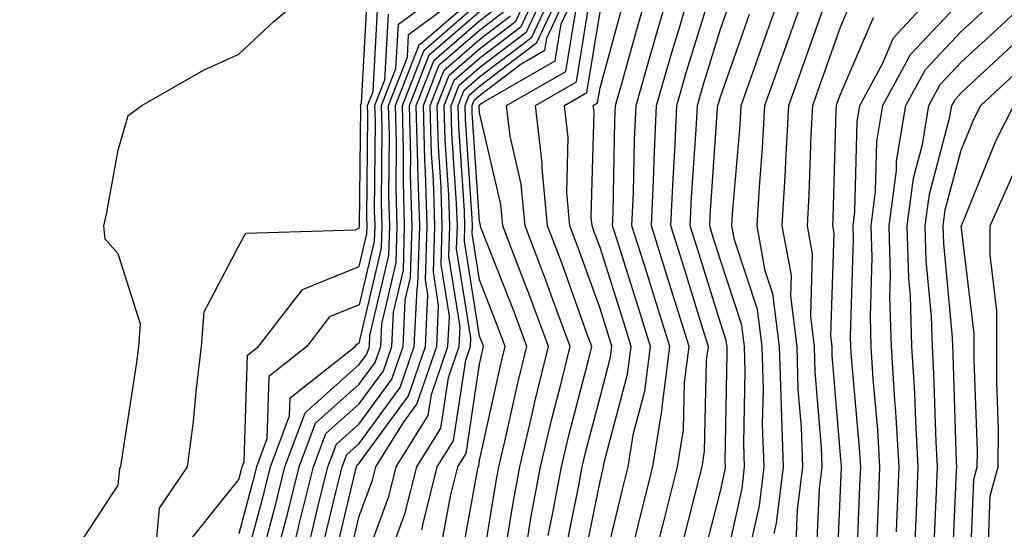
# Model space of a CAD drawing. Units: inches. Extents: x 997523 to 1000163, y 7255658 to 7258298.
# Drawn here: x 997690 to 997772, y 7255987 to 7256029 of the extents above; entities that cross this region are included whole.
import ezdxf

# ---------------------------------------------------------------- set-up
doc = ezdxf.new("R2010")
doc.units = ezdxf.units.IN
doc.header["$MEASUREMENT"] = 0
doc.layers.add('Contour_99757255', color=7, linetype='Continuous', true_color=0x839b5d)

msp = doc.modelspace()

# ---------------------------------------------------------------- linework, layer by layer
at = {"layer": 'Contour_99757255'}
for points in [[(997688.05, 7255975.875, 3097), (997690.823, 7255979.147, 3097), (997693.05, 7255981.92, 3097), (997694.681, 7255985.289, 3097), (997698.05, 7255990.416, 3097), (997698.177, 7255991.793, 3097), (997698.255, 7255991.92, 3097), (997698.284, 7255992.154, 3097), (997699.564, 7256000.406, 3097), (997699.749, 7256001.92, 3097), (997699.886, 7256003.756, 3097), (997698.05, 7256009.615, 3097), (997696.966, 7256010.836, 3097), (997696.859, 7256011.92, 3097), (997697.073, 7256012.897, 3097), (997698.05, 7256018.219, 3097), (997698.88, 7256021.09, 3097), (997700.003, 7256021.92, 3097), (997705.13, 7256024.84, 3097), (997708.05, 7256026.178, 3097), (997711.019, 7256028.951, 3097), (997714.573, 7256031.92, 3097)], [(997708.069, 7255981.94, 3093), (997710.169, 7255989.801, 3093), (997710.696, 7255991.92, 3093), (997712.278, 7255996.149, 3093), (997712.327, 7255997.643, 3093), (997717.718, 7256001.92, 3093), (997717.864, 7256002.106, 3093), (997718.05, 7256002.184, 3093), (997719.905, 7256010.065, 3093), (997719.964, 7256011.92, 3093), (997719.905, 7256013.776, 3093), (997719.964, 7256020.006, 3093), (997719.905, 7256021.92, 3093), (997721.107, 7256024.977, 3093), (997721.312, 7256028.658, 3093), (997725.735, 7256031.92, 3093)], [(997709.71, 7255983.58, 3092), (997711.126, 7255988.844, 3092), (997711.888, 7255991.92, 3092), (997713.558, 7255996.412, 3092), (997718.05, 7256000.416, 3092), (997718.685, 7256001.285, 3092), (997718.9, 7256001.92, 3092), (997718.948, 7256002.818, 3092), (997720.511, 7256009.459, 3092), (997720.589, 7256011.92, 3092), (997720.511, 7256014.381, 3092), (997720.56, 7256019.41, 3092), (997720.482, 7256021.92, 3092), (997722.054, 7256025.924, 3092), (997722.161, 7256027.809, 3092), (997727.737, 7256031.92, 3092)], [(997718.05, 7255982.77, 3085), (997720.511, 7255989.459, 3085), (997721.126, 7255991.92, 3085), (997723.792, 7255996.178, 3085), (997724.056, 7255997.926, 3085), (997725.423, 7256001.92, 3085), (997725.54, 7256004.43, 3085), (997724.857, 7256008.727, 3085), (997724.954, 7256011.92, 3085), (997724.857, 7256015.113, 3085), (997724.632, 7256018.502, 3085), (997724.534, 7256021.92, 3085), (997725.53, 7256024.44, 3085), (997728.05, 7256026.617, 3085), (997731.058, 7256028.912, 3085), (997732.464, 7256031.92, 3085)], [(997720.501, 7255984.371, 3084), (997721.868, 7255988.102, 3084), (997722.835, 7255991.92, 3084), (997724.837, 7255995.133, 3084), (997725.472, 7255999.342, 3084), (997726.36, 7256001.92, 3084), (997726.429, 7256003.541, 3084), (997725.501, 7256009.371, 3084), (997725.579, 7256011.92, 3084), (997725.501, 7256014.469, 3084), (997725.198, 7256019.068, 3084), (997725.12, 7256021.92, 3084), (997725.941, 7256024.029, 3084), (997728.05, 7256025.846, 3084), (997731.497, 7256028.473, 3084), (997733.118, 7256031.92, 3084)], [(997723.265, 7255986.705, 3083), (997723.353, 7255987.223, 3083), (997724.534, 7255991.92, 3083), (997725.892, 7255994.078, 3083), (997726.898, 7256000.768, 3083), (997727.288, 7256001.92, 3083), (997727.327, 7256002.643, 3083), (997726.146, 7256010.016, 3083), (997726.204, 7256011.92, 3083), (997726.146, 7256013.824, 3083), (997725.755, 7256019.625, 3083), (997725.696, 7256021.92, 3083), (997726.36, 7256023.61, 3083), (997728.05, 7256025.074, 3083), (997731.937, 7256028.033, 3083), (997733.763, 7256031.92, 3083)], [(997724.837, 7255985.133, 3082), (997725.628, 7255989.498, 3082), (997726.234, 7255991.92, 3082), (997726.937, 7255993.033, 3082), (997728.05, 7256000.445, 3082), (997728.314, 7256001.656, 3082), (997728.382, 7256001.92, 3082), (997728.294, 7256002.164, 3082), (997728.05, 7256002.779, 3082), (997726.79, 7256010.66, 3082), (997726.829, 7256011.92, 3082), (997726.79, 7256013.18, 3082), (997726.321, 7256020.192, 3082), (997726.273, 7256021.92, 3082), (997726.771, 7256023.199, 3082), (997728.05, 7256024.293, 3082), (997732.376, 7256027.594, 3082), (997734.407, 7256031.92, 3082)], [(997726.419, 7255983.551, 3081), (997727.903, 7255991.774, 3081), (997727.943, 7255991.92, 3081), (997727.982, 7255991.988, 3081), (997728.05, 7255992.447, 3081), (997729.759, 7256000.211, 3081), (997730.179, 7256001.92, 3081), (997729.603, 7256003.473, 3081), (997728.05, 7256007.447, 3081), (997727.435, 7256011.305, 3081), (997727.454, 7256011.92, 3081), (997727.435, 7256012.535, 3081), (997726.888, 7256020.758, 3081), (997726.849, 7256021.92, 3081), (997727.191, 7256022.779, 3081), (997728.05, 7256023.522, 3081), (997732.816, 7256027.154, 3081), (997735.052, 7256031.92, 3081)], [(997728.05, 7255982.272, 3080), (997729.407, 7255990.563, 3080), (997729.661, 7255991.92, 3080), (997730.159, 7255994.029, 3080), (997731.204, 7255998.766, 3080), (997731.976, 7256001.92, 3080), (997730.911, 7256004.781, 3080), (997728.167, 7256011.803, 3080), (997728.128, 7256011.92, 3080), (997728.118, 7256011.988, 3080), (997728.05, 7256012.281, 3080), (997727.444, 7256021.315, 3080), (997727.435, 7256021.92, 3080), (997727.61, 7256022.36, 3080), (997728.05, 7256022.75, 3080), (997731.507, 7256025.377, 3080), (997733.47, 7256026.5, 3080), (997733.626, 7256027.496, 3080), (997735.696, 7256031.92, 3080)], [(997730.003, 7255983.873, 3079), (997730.862, 7255989.108, 3079), (997731.39, 7255991.92, 3079), (997732.415, 7255996.285, 3079), (997732.65, 7255997.32, 3079), (997733.773, 7256001.92, 3079), (997732.23, 7256006.1, 3079), (997731.165, 7256008.805, 3079), (997729.984, 7256011.92, 3079), (997729.818, 7256013.688, 3079), (997728.05, 7256021.305, 3079), (997728.011, 7256021.881, 3079), (997728.011, 7256021.92, 3079), (997728.021, 7256021.949, 3079), (997728.05, 7256021.969, 3079), (997728.275, 7256022.145, 3079), (997734.339, 7256025.631, 3079), (997734.837, 7256028.707, 3079), (997736.341, 7256031.92, 3079)], [(997738.05, 7255982.35, 3074), (997739.925, 7255990.045, 3074), (997740.394, 7255991.92, 3074), (997740.843, 7255994.713, 3074), (997741.771, 7255998.199, 3074), (997742.249, 7256001.92, 3074), (997741.253, 7256005.123, 3074), (997739.573, 7256010.397, 3074), (997739.095, 7256011.92, 3074), (997739.144, 7256013.014, 3074), (997739.29, 7256020.68, 3074), (997739.349, 7256021.92, 3074), (997739.866, 7256023.736, 3074), (997741.234, 7256028.736, 3074), (997742.181, 7256031.92, 3074)], [(997740.589, 7255984.459, 3073), (997741.556, 7255988.414, 3073), (997742.435, 7255991.92, 3073), (997743.226, 7255996.744, 3073), (997743.235, 7255997.106, 3073), (997743.851, 7256001.92, 3073), (997742.474, 7256006.344, 3073), (997741.927, 7256008.043, 3073), (997740.706, 7256011.92, 3073), (997740.833, 7256014.703, 3073), (997740.911, 7256019.059, 3073), (997741.048, 7256021.92, 3073), (997742.249, 7256026.119, 3073), (997742.591, 7256027.379, 3073), (997743.939, 7256031.92, 3073)], [(997741.985, 7255981.92, 3072), (997743.187, 7255986.783, 3072), (997743.284, 7255987.154, 3072), (997744.476, 7255991.92, 3072), (997744.984, 7255994.986, 3072), (997745.071, 7255998.942, 3072), (997745.452, 7256001.92, 3072), (997744.271, 7256005.699, 3072), (997743.694, 7256007.565, 3072), (997742.327, 7256011.92, 3072), (997742.513, 7256016.383, 3072), (997742.542, 7256017.428, 3072), (997742.737, 7256021.92, 3072), (997743.919, 7256026.051, 3072), (997744.7, 7256028.57, 3072), (997745.687, 7256031.92, 3072)], [(997750.276, 7255984.147, 3068), (997751.282, 7255988.688, 3068), (997751.673, 7255991.92, 3068), (997751.556, 7255995.426, 3068), (997751.614, 7255998.356, 3068), (997751.507, 7256001.92, 3068), (997751.116, 7256004.986, 3068), (997749.212, 7256010.758, 3068), (997749.007, 7256011.92, 3068), (997749.066, 7256012.936, 3068), (997749.681, 7256020.289, 3068), (997749.778, 7256021.92, 3068), (997750.716, 7256024.586, 3068), (997751.937, 7256028.033, 3068), (997753.314, 7256031.92, 3068)], [(997752.523, 7255986.393, 3067), (997752.718, 7255987.252, 3067), (997753.275, 7255991.92, 3067), (997753.118, 7255996.852, 3067), (997753.109, 7255996.979, 3067), (997752.962, 7256001.92, 3067), (997752.405, 7256006.276, 3067), (997751.771, 7256008.199, 3067), (997751.097, 7256011.92, 3067), (997751.282, 7256015.152, 3067), (997751.556, 7256018.414, 3067), (997751.751, 7256021.92, 3067), (997753.401, 7256026.568, 3067), (997753.782, 7256027.652, 3067), (997755.296, 7256031.92, 3067)], [(997759.349, 7255983.219, 3063), (997759.632, 7255990.338, 3063), (997759.7, 7255991.92, 3063), (997759.612, 7255993.483, 3063), (997758.948, 7256001.022, 3063), (997758.89, 7256001.92, 3063), (997758.86, 7256002.731, 3063), (997759.095, 7256010.875, 3063), (997759.066, 7256011.92, 3063), (997759.212, 7256013.082, 3063), (997759.398, 7256020.572, 3063), (997759.622, 7256021.92, 3063), (997761.507, 7256025.377, 3063), (997762.435, 7256027.535, 3063), (997766.487, 7256031.92, 3063)], [(997764.222, 7255985.748, 3060), (997764.329, 7255988.199, 3060), (997764.485, 7255991.92, 3060), (997764.271, 7255995.699, 3060), (997764.193, 7255998.063, 3060), (997763.958, 7256001.92, 3060), (997763.821, 7256006.149, 3060), (997763.685, 7256007.555, 3060), (997763.558, 7256011.92, 3060), (997764.075, 7256015.895, 3060), (997764.818, 7256018.688, 3060), (997765.355, 7256021.92, 3060), (997766.302, 7256023.668, 3060), (997768.05, 7256025.514, 3060), (997771.38, 7256028.59, 3060), (997774.974, 7256031.92, 3060)], [(997701.155, 7255985.026, 3096), (997701.468, 7255988.502, 3096), (997703.802, 7255991.92, 3096), (997704.28, 7255995.69, 3096), (997704.544, 7255998.414, 3096), (997704.964, 7256001.92, 3096), (997705.179, 7256004.791, 3096), (997708.05, 7256010.27, 3096), (997708.646, 7256011.324, 3096), (997717.718, 7256011.588, 3096), (997718.05, 7256011.725, 3096), (997718.089, 7256011.881, 3096), (997718.089, 7256011.959, 3096), (997718.177, 7256021.793, 3096), (997718.167, 7256021.92, 3096), (997718.245, 7256022.115, 3096), (997718.753, 7256031.217, 3096)], [(997711.36, 7255985.231, 3091), (997712.073, 7255987.897, 3091), (997713.079, 7255991.92, 3091), (997714.427, 7255995.543, 3091), (997718.05, 7255998.785, 3091), (997719.378, 7256000.592, 3091), (997719.837, 7256001.92, 3091), (997719.925, 7256003.795, 3091), (997721.116, 7256008.854, 3091), (997721.214, 7256011.92, 3091), (997721.116, 7256014.986, 3091), (997721.155, 7256018.815, 3091), (997721.068, 7256021.92, 3091), (997723.001, 7256026.871, 3091), (997723.011, 7256026.959, 3091), (997723.314, 7256027.184, 3091), (997728.05, 7256031.266, 3091)], [(997711.732, 7255981.92, 3090), (997713.001, 7255986.871, 3090), (997713.021, 7255986.949, 3090), (997714.261, 7255991.92, 3090), (997715.286, 7255994.684, 3090), (997718.05, 7255997.145, 3090), (997720.071, 7255999.899, 3090), (997720.765, 7256001.92, 3090), (997720.901, 7256004.772, 3090), (997721.722, 7256008.248, 3090), (997721.829, 7256011.92, 3090), (997721.722, 7256015.592, 3090), (997721.741, 7256018.229, 3090), (997721.644, 7256021.92, 3090), (997723.45, 7256026.52, 3090), (997728.05, 7256030.494, 3090)], [(997733.753, 7255986.217, 3077), (997734.105, 7255987.975, 3077), (997734.847, 7255991.92, 3077), (997735.452, 7255994.518, 3077), (997737.142, 7256001.012, 3077), (997737.366, 7256001.92, 3077), (997736.966, 7256003.004, 3077), (997734.896, 7256008.766, 3077), (997733.685, 7256011.92, 3077), (997733.245, 7256016.725, 3077), (997733.255, 7256017.125, 3077), (997732.689, 7256021.92, 3077), (997736.097, 7256023.873, 3077), (997737.269, 7256031.139, 3077)], [(997744.808, 7255985.162, 3071), (997746.009, 7255989.879, 3071), (997746.526, 7255991.92, 3071), (997746.741, 7255993.229, 3071), (997746.907, 7256000.777, 3071), (997747.054, 7256001.92, 3071), (997746.595, 7256003.375, 3071), (997744.925, 7256008.795, 3071), (997743.939, 7256011.92, 3071), (997744.114, 7256015.856, 3071), (997744.271, 7256018.141, 3071), (997744.437, 7256021.92, 3071), (997745.237, 7256024.733, 3071), (997747.191, 7256031.061, 3071)], [(997746.419, 7255983.551, 3070), (997748.05, 7255989.918, 3070), (997748.411, 7255991.559, 3070), (997748.46, 7255991.92, 3070), (997748.441, 7255992.311, 3070), (997748.616, 7256001.354, 3070), (997748.597, 7256001.92, 3070), (997748.538, 7256002.408, 3070), (997748.05, 7256003.883, 3070), (997746.155, 7256010.026, 3070), (997745.55, 7256011.92, 3070), (997745.657, 7256014.313, 3070), (997746.048, 7256019.918, 3070), (997746.136, 7256021.92, 3070), (997746.556, 7256023.414, 3070), (997748.05, 7256028.248, 3070), (997749.007, 7256030.963, 3070)], [(997754.329, 7255985.641, 3066), (997754.446, 7255988.317, 3066), (997754.886, 7255991.92, 3066), (997754.778, 7255995.192, 3066), (997754.515, 7255998.385, 3066), (997754.417, 7256001.92, 3066), (997753.89, 7256006.08, 3066), (997753.939, 7256007.809, 3066), (997753.187, 7256011.92, 3066), (997753.46, 7256016.51, 3066), (997753.48, 7256017.35, 3066), (997753.734, 7256021.92, 3066), (997754.866, 7256025.104, 3066), (997756.859, 7256030.729, 3066)], [(997756.009, 7255983.961, 3065), (997756.282, 7255990.152, 3065), (997756.497, 7255991.92, 3065), (997756.439, 7255993.531, 3065), (997755.931, 7255999.801, 3065), (997755.862, 7256001.92, 3065), (997755.55, 7256004.42, 3065), (997755.706, 7256009.576, 3065), (997755.286, 7256011.92, 3065), (997755.433, 7256014.537, 3065), (997755.579, 7256019.449, 3065), (997755.716, 7256021.92, 3065), (997756.321, 7256023.649, 3065), (997758.05, 7256028.502, 3065), (997759.075, 7256030.895, 3065)], [(997761.009, 7255984.879, 3062), (997761.165, 7255988.805, 3062), (997761.292, 7255991.92, 3062), (997761.116, 7255994.986, 3062), (997760.745, 7255999.225, 3062), (997760.579, 7256001.92, 3062), (997760.501, 7256004.371, 3062), (997760.638, 7256009.332, 3062), (997760.56, 7256011.92, 3062), (997760.941, 7256014.811, 3062), (997761.038, 7256018.932, 3062), (997761.526, 7256021.92, 3062), (997763.831, 7256026.139, 3062), (997768.05, 7256030.602, 3062)], [(997704.085, 7255985.885, 3095), (997708.05, 7255990.865, 3095), (997708.275, 7255991.695, 3095), (997708.323, 7255991.92, 3095), (997708.489, 7255992.36, 3095), (997708.773, 7256001.197, 3095), (997709.691, 7256001.92, 3095), (997713.333, 7256006.637, 3095), (997718.05, 7256008.541, 3095), (997718.694, 7256011.276, 3095), (997718.714, 7256011.92, 3095), (997718.694, 7256012.565, 3095), (997718.773, 7256021.197, 3095), (997718.753, 7256021.92, 3095), (997719.202, 7256023.072, 3095), (997719.603, 7256030.367, 3095)], [(997713.997, 7255985.973, 3089), (997714.583, 7255988.453, 3089), (997715.452, 7255991.92, 3089), (997716.155, 7255993.815, 3089), (997718.05, 7255995.504, 3089), (997720.765, 7255999.205, 3089), (997721.702, 7256001.92, 3089), (997721.878, 7256005.748, 3089), (997722.327, 7256007.643, 3089), (997722.454, 7256011.92, 3089), (997722.327, 7256016.197, 3089), (997722.337, 7256017.633, 3089), (997722.22, 7256021.92, 3089), (997723.86, 7256026.11, 3089), (997728.05, 7256029.713, 3089)], [(997714.964, 7255985.006, 3088), (997716.165, 7255990.035, 3088), (997716.634, 7255991.92, 3088), (997717.015, 7255992.955, 3088), (997718.05, 7255993.873, 3088), (997721.458, 7255998.512, 3088), (997722.63, 7256001.92, 3088), (997722.855, 7256006.725, 3088), (997722.933, 7256007.037, 3088), (997723.079, 7256011.92, 3088), (997722.933, 7256016.803, 3088), (997722.933, 7256017.037, 3088), (997722.796, 7256021.92, 3088), (997724.28, 7256025.69, 3088), (997728.05, 7256028.942, 3088), (997729.739, 7256030.231, 3088)], [(997715.941, 7255984.029, 3087), (997717.747, 7255991.617, 3087), (997717.825, 7255991.92, 3087), (997717.884, 7255992.086, 3087), (997718.05, 7255992.233, 3087), (997722.151, 7255997.818, 3087), (997723.558, 7256001.92, 3087), (997723.763, 7256006.207, 3087), (997723.568, 7256007.438, 3087), (997723.704, 7256011.92, 3087), (997723.568, 7256016.402, 3087), (997723.509, 7256017.379, 3087), (997723.382, 7256021.92, 3087), (997724.691, 7256025.279, 3087), (997728.05, 7256028.17, 3087), (997730.179, 7256029.791, 3087)], [(997732.034, 7255985.904, 3078), (997732.318, 7255987.652, 3078), (997733.118, 7255991.92, 3078), (997734.056, 7255995.914, 3078), (997734.769, 7255998.639, 3078), (997735.569, 7256001.92, 3078), (997734.114, 7256005.856, 3078), (997733.548, 7256007.418, 3078), (997731.829, 7256011.92, 3078), (997731.517, 7256015.387, 3078), (997730.589, 7256019.381, 3078), (997730.286, 7256021.92, 3078), (997735.218, 7256024.752, 3078), (997736.058, 7256029.928, 3078)], [(997735.159, 7255984.811, 3076), (997736.234, 7255990.104, 3076), (997736.575, 7255991.92, 3076), (997736.859, 7255993.111, 3076), (997738.05, 7255997.721, 3076), (997738.929, 7256001.041, 3076), (997739.046, 7256001.92, 3076), (997738.802, 7256002.672, 3076), (997738.05, 7256005.065, 3076), (997736.234, 7256010.104, 3076), (997735.54, 7256011.92, 3076), (997735.286, 7256014.684, 3076), (997735.403, 7256019.274, 3076), (997735.091, 7256021.92, 3076), (997736.966, 7256023.004, 3076), (997738.05, 7256029.684, 3076)], [(997736.566, 7255983.404, 3075), (997738.05, 7255990.709, 3075), (997738.284, 7255991.686, 3075), (997738.343, 7255991.92, 3075), (997738.401, 7255992.272, 3075), (997740.345, 7255999.625, 3075), (997740.648, 7256001.92, 3075), (997740.023, 7256003.893, 3075), (997738.05, 7256010.133, 3075), (997737.571, 7256011.442, 3075), (997737.396, 7256011.92, 3075), (997737.327, 7256012.643, 3075), (997737.552, 7256021.422, 3075), (997737.493, 7256021.92, 3075), (997737.845, 7256022.125, 3075), (997738.05, 7256023.395, 3075), (997739.886, 7256030.084, 3075)], [(997762.669, 7255986.539, 3061), (997762.698, 7255987.272, 3061), (997762.894, 7255991.92, 3061), (997762.63, 7255996.5, 3061), (997762.542, 7255997.428, 3061), (997762.269, 7256001.92, 3061), (997762.132, 7256006.002, 3061), (997762.181, 7256007.789, 3061), (997762.064, 7256011.92, 3061), (997762.659, 7256016.529, 3061), (997762.679, 7256017.291, 3061), (997763.441, 7256021.92, 3061), (997765.071, 7256024.899, 3061), (997768.05, 7256028.063, 3061), (997770.052, 7256029.918, 3061)], [(997720.462, 7256029.508, 3094), (997720.15, 7256024.02, 3094), (997719.329, 7256021.92, 3094), (997719.368, 7256020.602, 3094), (997719.3, 7256013.17, 3094), (997719.339, 7256011.92, 3094), (997719.3, 7256010.67, 3094), (997718.05, 7256005.367, 3094), (997715.599, 7256004.371, 3094), (997713.704, 7256001.92, 3094), (997710.55, 7255999.42, 3094), (997710.384, 7255994.254, 3094), (997709.515, 7255991.92, 3094), (997709.222, 7255990.748, 3094), (997708.05, 7255986.373, 3094)], [(997716.917, 7255983.053, 3086), (997718.05, 7255987.828, 3086), (997719.153, 7255990.817, 3086), (997719.427, 7255991.92, 3086), (997721.732, 7255995.602, 3086), (997722.845, 7255997.125, 3086), (997724.495, 7256001.92, 3086), (997724.651, 7256005.318, 3086), (997724.212, 7256008.082, 3086), (997724.329, 7256011.92, 3086), (997724.212, 7256015.758, 3086), (997724.066, 7256017.936, 3086), (997723.958, 7256021.92, 3086), (997725.11, 7256024.86, 3086), (997728.05, 7256027.389, 3086), (997730.618, 7256029.352, 3086)], [(997748.05, 7255981.979, 3069), (997749.847, 7255990.123, 3069), (997750.062, 7255991.92, 3069), (997750.003, 7255993.873, 3069), (997750.11, 7255999.86, 3069), (997750.052, 7256001.92, 3069), (997749.827, 7256003.697, 3069), (997748.05, 7256009.088, 3069), (997747.376, 7256011.246, 3069), (997747.171, 7256011.92, 3069), (997747.21, 7256012.76, 3069), (997747.816, 7256021.686, 3069), (997747.835, 7256021.92, 3069), (997747.884, 7256022.086, 3069), (997748.05, 7256022.643, 3069), (997750.472, 7256029.498, 3069)], [(997757.689, 7255982.281, 3064), (997758.05, 7255990.611, 3064), (997758.099, 7255991.871, 3064), (997758.099, 7255991.969, 3064), (997758.05, 7255992.535, 3064), (997757.337, 7256001.207, 3064), (997757.318, 7256001.92, 3064), (997757.21, 7256002.76, 3064), (997757.484, 7256011.354, 3064), (997757.376, 7256011.92, 3064), (997757.415, 7256012.555, 3064), (997757.669, 7256021.539, 3064), (997757.698, 7256021.92, 3064), (997757.786, 7256022.184, 3064), (997758.05, 7256022.926, 3064), (997760.755, 7256029.215, 3064)], [(997765.755, 7255984.215, 3059), (997765.999, 7255989.869, 3059), (997766.087, 7255991.92, 3059), (997765.96, 7255994.01, 3059), (997765.784, 7255999.654, 3059), (997765.648, 7256001.92, 3059), (997765.569, 7256004.401, 3059), (997765.14, 7256009.01, 3059), (997765.062, 7256011.92, 3059), (997765.403, 7256014.567, 3059), (997767.103, 7256020.973, 3059), (997767.259, 7256021.92, 3059), (997767.542, 7256022.428, 3059), (997768.05, 7256022.965, 3059), (997772.698, 7256027.272, 3059)], [(997767.278, 7255982.692, 3058), (997767.659, 7255991.529, 3058), (997767.679, 7255991.92, 3058), (997767.659, 7255992.311, 3058), (997767.376, 7256001.246, 3058), (997767.337, 7256001.92, 3058), (997767.318, 7256002.652, 3058), (997766.595, 7256010.465, 3058), (997766.556, 7256011.92, 3058), (997766.722, 7256013.248, 3058), (997768.05, 7256018.209, 3058), (997769.124, 7256020.846, 3058), (997769.671, 7256021.92, 3058), (997774.026, 7256025.943, 3058)], [(997768.773, 7255982.643, 3057), (997769.095, 7255990.875, 3057), (997769.378, 7255991.92, 3057), (997769.388, 7255993.258, 3057), (997769.134, 7256000.836, 3057), (997769.134, 7256003.004, 3057), (997768.05, 7256011.92, 3057), (997768.06, 7256011.93, 3057), (997770.941, 7256019.029, 3057), (997772.415, 7256021.92, 3057)], [(997770.247, 7255984.117, 3056), (997770.452, 7255989.518, 3056), (997771.116, 7255991.92, 3056), (997771.136, 7255995.006, 3056), (997770.999, 7255998.971, 3056), (997771.009, 7256001.92, 3056), (997771.009, 7256004.879, 3056), (997770.443, 7256009.527, 3056), (997770.443, 7256011.92, 3056), (997772.357, 7256016.227, 3056)]]:
    msp.add_polyline3d(points, dxfattribs=at)

doc.saveas('drawing.dxf')
